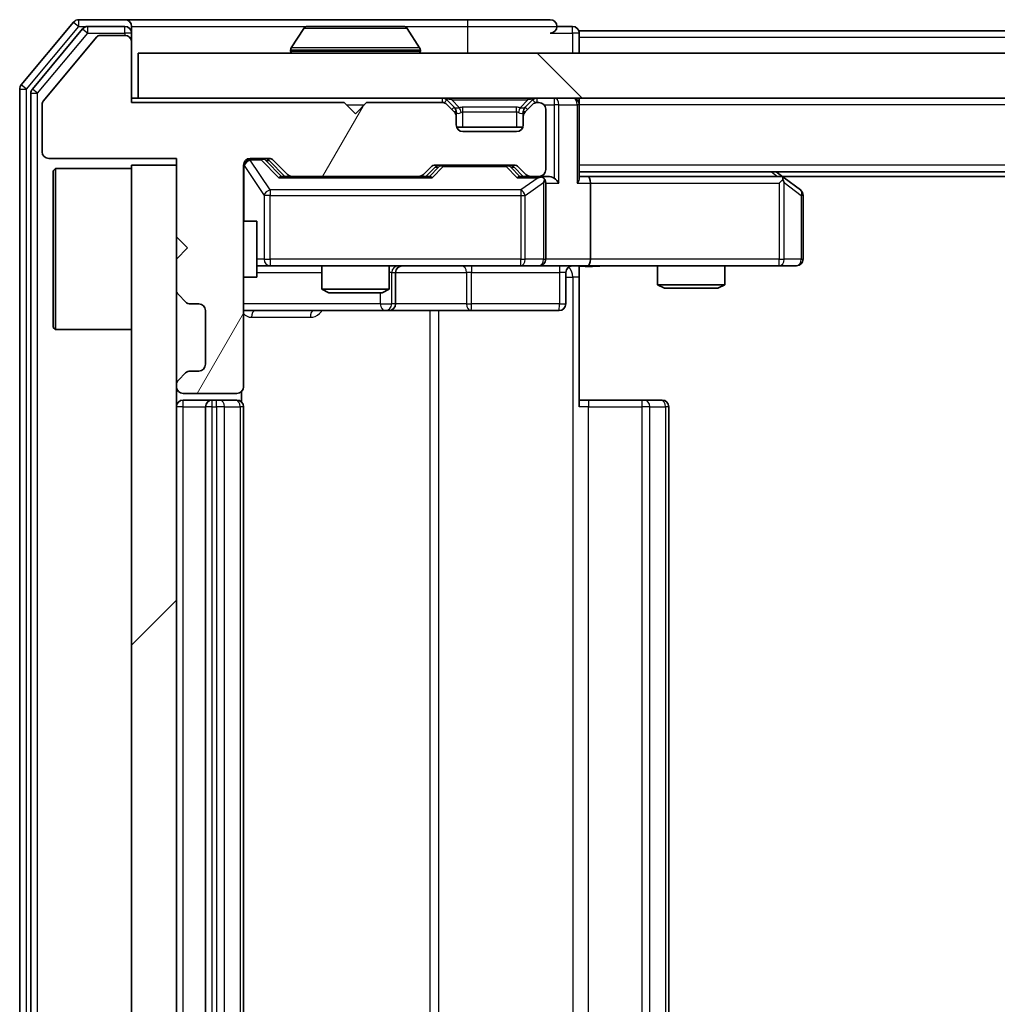
# Model space of a CAD drawing. Units: millimetres. Extents: x 0 to 9053, y 0 to 1686.
# Drawn here: x 2288 to 2331, y 1274 to 1318 of the extents above; entities that cross this region are included whole.
import ezdxf

# ---------------------------------------------------------------- set-up
doc = ezdxf.new("R2010")
doc.units = ezdxf.units.MM
doc.header["$LTSCALE"] = 2.5
doc.layers.add('Hatch (ISO)', color=1, linetype='Continuous', lineweight=18, true_color=0xff0000)
doc.layers.add('Visible (ISO)', color=7, linetype='Continuous', lineweight=35)
doc.layers.add('Visible Narrow (ISO)', color=7, linetype='Continuous', lineweight=25)

msp = doc.modelspace()

# ---------------------------------------------------------------- hatches: boundary and pattern name
at = {"layer": 'Hatch (ISO)'}
h = msp.add_hatch(dxfattribs=at)
h.set_pattern_fill('ANSI31', color=256, scale=152.4, angle=14.99998, style=0)
h.set_pattern_definition([(60, (900.5, -48), (-16.49778, 9.525), [])])
edge = h.paths.add_edge_path()
edge.add_line((2302.1188, 1314.4807), (2292.6188, 1314.4807))
edge.add_line((2292.6188, 1314.4807), (2292.6188, 1317.1807))
edge.add_ellipse((2292.3188, 1317.1807), major_axis=(0, 0.3), ratio=1, start_angle=270, end_angle=360)
edge.add_line((2292.3188, 1317.4807), (2291.2125, 1317.4807))
edge.add_ellipse((2291.2125, 1317.2807), major_axis=(-0.2, 0), ratio=1, start_angle=270, end_angle=320.19443)
edge.add_line((2291.0588, 1317.4088), (2288.6651, 1314.5364))
edge.add_ellipse((2288.8188, 1314.4083), major_axis=(-0.128, -0.1536), ratio=1, start_angle=270, end_angle=309.80557)
edge.add_line((2288.6188, 1314.4083), (2288.6188, 1312.2807))
edge.add_ellipse((2288.9188, 1312.2807), major_axis=(0, -0.3), ratio=1, start_angle=270, end_angle=360)
edge.add_line((2288.9188, 1311.9807), (2294.6188, 1311.9807))
edge.add_line((2294.6188, 1311.9807), (2294.6188, 1308.4807))
edge.add_line((2294.6188, 1308.4807), (2295.1188, 1307.9807))
edge.add_line((2295.1188, 1307.9807), (2294.6188, 1307.4807))
edge.add_line((2294.6188, 1307.4807), (2294.6188, 1306.105))
edge.add_ellipse((2294.9188, 1306.105), major_axis=(0, -0.3), ratio=1, start_angle=270, end_angle=315)
edge.add_line((2294.7067, 1305.8929), (2295.0309, 1305.5686))
edge.add_ellipse((2295.2431, 1305.7807), major_axis=(0.2121, -0.2121), ratio=1, start_angle=270, end_angle=315)
edge.add_line((2295.2431, 1305.4807), (2295.6188, 1305.4807))
edge.add_ellipse((2295.6188, 1305.1807), major_axis=(0.3, 0), ratio=1, start_angle=0, end_angle=90, ccw=False)
edge.add_line((2295.9188, 1305.1807), (2295.9188, 1302.7807))
edge.add_ellipse((2295.6188, 1302.7807), major_axis=(0, -0.3), ratio=1, start_angle=0, end_angle=90, ccw=False)
edge.add_line((2295.6188, 1302.4807), (2295.2431, 1302.4807))
edge.add_ellipse((2295.2431, 1302.1807), major_axis=(-0.3, 0), ratio=1, start_angle=270, end_angle=315)
edge.add_line((2295.0309, 1302.3929), (2294.7067, 1302.0686))
edge.add_ellipse((2294.9188, 1301.8565), major_axis=(-0.2121, -0.2121), ratio=1, start_angle=270, end_angle=315)
edge.add_line((2294.6188, 1301.8565), (2294.6188, 1301.7807))
edge.add_ellipse((2294.9188, 1301.7807), major_axis=(0, -0.3), ratio=1, start_angle=270, end_angle=360)
edge.add_line((2294.9188, 1301.4807), (2297.3188, 1301.4807))
edge.add_ellipse((2297.3188, 1301.7807), major_axis=(0.3, 0), ratio=1, start_angle=270, end_angle=360)
edge.add_line((2297.6188, 1301.7807), (2297.6188, 1311.6807))
edge.add_ellipse((2297.9188, 1311.6807), major_axis=(0, 0.3), ratio=1, start_angle=0, end_angle=90, ccw=False)
edge.add_line((2297.9188, 1311.9807), (2298.7445, 1311.9807))
edge.add_ellipse((2298.7445, 1311.6807), major_axis=(0.3, 0), ratio=1, start_angle=45, end_angle=90, ccw=False)
edge.add_line((2298.9567, 1311.8929), (2299.5809, 1311.2686))
edge.add_ellipse((2299.7931, 1311.4807), major_axis=(0.2121, -0.2121), ratio=1, start_angle=270, end_angle=315)
edge.add_line((2299.7931, 1311.1807), (2305.4445, 1311.1807))
edge.add_ellipse((2305.4445, 1311.4807), major_axis=(0.3, 0), ratio=1, start_angle=270, end_angle=315)
edge.add_line((2305.6567, 1311.2686), (2305.9809, 1311.5929))
edge.add_ellipse((2306.1931, 1311.3807), major_axis=(0.2121, 0.2121), ratio=1, start_angle=45, end_angle=90, ccw=False)
edge.add_line((2306.1931, 1311.6807), (2309.6945, 1311.6807))
edge.add_ellipse((2309.6945, 1311.3807), major_axis=(0.3, 0), ratio=1, start_angle=45, end_angle=90, ccw=False)
edge.add_line((2309.9067, 1311.5929), (2310.2309, 1311.2686))
edge.add_ellipse((2310.4431, 1311.4807), major_axis=(0.2121, -0.2121), ratio=1, start_angle=270, end_angle=315)
edge.add_line((2310.4431, 1311.1807), (2310.8188, 1311.1807))
edge.add_ellipse((2310.8188, 1311.4807), major_axis=(0.3, 0), ratio=1, start_angle=270, end_angle=360)
edge.add_line((2311.1188, 1311.4807), (2311.1188, 1314.1807))
edge.add_ellipse((2310.8188, 1314.1807), major_axis=(0, 0.3), ratio=1, start_angle=270, end_angle=360)
edge.add_line((2310.8188, 1314.4807), (2310.7431, 1314.4807))
edge.add_ellipse((2310.7431, 1314.1807), major_axis=(-0.3, 0), ratio=1, start_angle=270, end_angle=315)
edge.add_line((2310.5309, 1314.3929), (2310.2067, 1314.0686))
edge.add_ellipse((2310.4188, 1313.8565), major_axis=(-0.2121, -0.2121), ratio=1, start_angle=270, end_angle=315)
edge.add_line((2310.1188, 1313.8565), (2310.1188, 1313.4807))
edge.add_ellipse((2309.8188, 1313.4807), major_axis=(0, -0.3), ratio=1, start_angle=0, end_angle=90, ccw=False)
edge.add_line((2309.8188, 1313.1807), (2307.4188, 1313.1807))
edge.add_ellipse((2307.4188, 1313.4807), major_axis=(-0.3, 0), ratio=1, start_angle=0, end_angle=90, ccw=False)
edge.add_line((2307.1188, 1313.4807), (2307.1188, 1313.8565))
edge.add_ellipse((2306.8188, 1313.8565), major_axis=(0, 0.3), ratio=1, start_angle=270, end_angle=315)
edge.add_line((2307.0309, 1314.0686), (2306.7067, 1314.3929))
edge.add_ellipse((2306.4945, 1314.1807), major_axis=(-0.2121, 0.2121), ratio=1, start_angle=270, end_angle=315)
edge.add_line((2306.4945, 1314.4807), (2303.1188, 1314.4807))
edge.add_line((2303.1188, 1314.4807), (2302.6188, 1313.9807))
edge.add_line((2302.6188, 1313.9807), (2302.1188, 1314.4807))
h = msp.add_hatch(dxfattribs=at)
h.set_pattern_fill('ANSI31', color=256, scale=152.4, angle=90.00021, style=0)
h.set_pattern_definition([(135.0002, (900.5, -48), (-13.47033, -13.47043), [])])
h.paths.add_polyline_path([(2292.9188, 1316.6807), (2292.9188, 1314.6807), (2712.3188, 1314.6807), (2712.3188, 1316.6807)])
h = msp.add_hatch(dxfattribs=at)
h.set_pattern_fill('ANSI31', color=256, scale=152.4, style=0)
h.set_pattern_definition([(45, (900.5, -48), (-13.47038, 13.47038), [])])
h.paths.add_polyline_path([(2294.6188, 1311.6807), (2292.6188, 1311.6807), (2292.6188, 1236.6807), (2294.6188, 1236.6807)])

# ---------------------------------------------------------------- linework, layer by layer
at = {"layer": 'Visible (ISO)'}
for p, q in [((2290.0288, 1318.0728), (2287.6883, 1315.2642)), ((2292.3188, 1318.1807), (2290.2593, 1318.1807)), ((2292.3188, 1317.8807), (2290.6602, 1317.8807)), ((2307.6188, 1318.1807), (2292.3188, 1318.1807)), ((2292.6188, 1317.8807), (2292.6188, 1317.5807)), ((2304.7603, 1317.8807), (2300.4773, 1317.8807)), ((2311.3188, 1318.1807), (2307.6188, 1318.1807)), ((2312.3188, 1317.8807), (2311.6188, 1317.8807)), ((2290.4297, 1317.7728), (2288.1883, 1315.0832)), ((2291.0588, 1317.4088), (2288.6651, 1314.5364)), ((2292.3188, 1317.4807), (2291.2125, 1317.4807)), ((2292.6188, 1317.1807), (2292.6188, 1317.5807)), ((2300.3096, 1317.7897), (2299.7511, 1316.9304)), ((2304.9279, 1317.7897), (2305.4865, 1316.9304)), ((2500.2388, 1317.6807), (2312.6188, 1317.6807)), ((2312.6188, 1317.6807), (2312.6188, 1317.3807)), ((2312.6188, 1316.6807), (2312.6188, 1317.3807)), ((2292.6188, 1314.4807), (2292.6188, 1317.1807)), ((2292.9188, 1316.6807), (2292.9188, 1314.6807)), ((2712.3188, 1316.6807), (2292.9188, 1316.6807)), ((2299.7188, 1316.7807), (2299.7188, 1316.8214)), ((2305.5188, 1316.7807), (2305.5188, 1316.8214)), ((2287.6188, 1315.0721), (2287.6188, 1233.2894)), ((2288.1188, 1314.8911), (2288.1188, 1233.4704)), ((2288.6188, 1314.4083), (2288.6188, 1312.2807)), ((2292.9188, 1314.6807), (2292.6188, 1314.6807)), ((2302.1188, 1314.4807), (2292.6188, 1314.4807)), ((2292.9188, 1314.6807), (2712.3188, 1314.6807)), ((2302.6188, 1313.9807), (2302.1188, 1314.4807)), ((2303.1188, 1314.4807), (2302.6188, 1313.9807)), ((2306.4945, 1314.4807), (2303.1188, 1314.4807)), ((2307.0309, 1314.2686), (2306.7067, 1314.5929)), ((2307.0309, 1314.0686), (2306.7067, 1314.3929)), ((2310.5309, 1314.5929), (2310.2067, 1314.2686)), ((2310.5309, 1314.3929), (2310.2067, 1314.0686)), ((2310.8188, 1314.4807), (2310.7431, 1314.4807)), ((2312.6188, 1314.6807), (2312.6188, 1314.3807)), ((2312.6188, 1311.0929), (2312.6188, 1314.3807)), ((2307.0514, 1314.2482), (2307.0309, 1314.2686)), ((2307.1188, 1313.8565), (2307.1188, 1314.0565)), ((2307.1188, 1313.4807), (2307.1188, 1313.8565)), ((2310.1188, 1314.0565), (2310.1188, 1313.8565)), ((2310.1188, 1313.8565), (2310.1188, 1313.4807)), ((2310.2067, 1314.2686), (2310.1862, 1314.2482)), ((2311.1188, 1311.4807), (2311.1188, 1314.1807)), ((2310.1016, 1313.3807), (2307.1359, 1313.3807)), ((2309.8188, 1313.1807), (2307.4188, 1313.1807)), ((2288.9188, 1311.9807), (2294.6188, 1311.9807)), ((2294.6188, 1311.6807), (2292.6188, 1311.6807)), ((2292.6188, 1311.6807), (2292.6188, 1236.6807)), ((2294.6188, 1311.9807), (2294.6188, 1308.4807)), ((2294.6188, 1236.6807), (2294.6188, 1311.6807)), ((2297.6188, 1301.7807), (2297.6188, 1311.6807)), ((2297.9188, 1311.9807), (2298.7445, 1311.9807)), ((2298.7567, 1311.8929), (2299.4688, 1311.1807)), ((2298.9567, 1311.8929), (2299.5809, 1311.2686)), ((2306.1931, 1311.6807), (2309.6945, 1311.6807)), ((2289.1188, 1311.4307), (2289.2188, 1311.5307)), ((2289.1188, 1304.4307), (2289.1188, 1311.4307)), ((2289.2188, 1311.5307), (2289.2188, 1304.3307)), ((2292.6188, 1311.5307), (2289.2188, 1311.5307)), ((2305.6567, 1311.2686), (2305.9809, 1311.5929)), ((2305.7688, 1311.1807), (2306.1809, 1311.5929)), ((2309.7067, 1311.5929), (2310.1188, 1311.1807)), ((2309.9067, 1311.5929), (2310.2309, 1311.2686)), ((2692.6188, 1311.3807), (2312.6188, 1311.3807)), ((2321.7655, 1311.1207), (2321.4188, 1311.3807)), ((2299.7931, 1311.1807), (2299.2927, 1311.1807)), ((2299.7931, 1311.1807), (2305.4445, 1311.1807)), ((2305.9449, 1311.1807), (2305.4445, 1311.1807)), ((2310.4431, 1311.1807), (2309.9427, 1311.1807)), ((2310.4431, 1311.1807), (2310.8188, 1311.1807)), ((2311.1945, 1311.1807), (2310.8188, 1311.1807)), ((2311.1188, 1307.4807), (2311.1188, 1310.8807)), ((2312.9945, 1311.1807), (2312.6188, 1311.1807)), ((2321.5855, 1311.1807), (2312.9945, 1311.1807)), ((2313.1188, 1310.8807), (2313.1188, 1307.4807)), ((2321.5554, 1310.8807), (2321.711, 1311.0363)), ((2683.5521, 1311.1807), (2321.6855, 1311.1807)), ((2322.4988, 1310.5707), (2321.7655, 1311.1207)), ((2322.6188, 1307.4807), (2322.6188, 1310.3307)), ((2297.6188, 1309.1807), (2298.2188, 1309.1807)), ((2298.2188, 1306.6807), (2298.2188, 1309.1807)), ((2294.6188, 1308.4807), (2295.1188, 1307.9807)), ((2295.1188, 1307.9807), (2294.6188, 1307.4807)), ((2294.6188, 1307.4807), (2294.6188, 1306.105)), ((2298.2188, 1307.1807), (2298.8042, 1307.1807)), ((2298.8042, 1307.1807), (2310.0006, 1307.1807)), ((2301.1188, 1307.1807), (2301.1188, 1306.1341)), ((2304.1188, 1307.1807), (2304.1188, 1306.1341)), ((2304.4133, 1305.4807), (2304.4133, 1306.8807)), ((2310.0006, 1307.1807), (2310.8188, 1307.1807)), ((2312.9945, 1307.1807), (2310.8188, 1307.1807)), ((2312.0175, 1306.8807), (2312.0175, 1305.4807)), ((2312.6188, 1307.173), (2312.6188, 1306.6807)), ((2312.9945, 1307.1807), (2321.5554, 1307.1807)), ((2316.1188, 1307.1807), (2316.1188, 1306.3341)), ((2319.1188, 1307.1807), (2319.1188, 1306.3341)), ((2321.5554, 1307.1807), (2322.3188, 1307.1807)), ((2297.6188, 1306.6807), (2298.2188, 1306.6807)), ((2312.6188, 1306.6807), (2312.6188, 1300.8807)), ((2301.1188, 1306.1341), (2304.1188, 1306.1341)), ((2301.4255, 1305.9807), (2301.1188, 1306.1341)), ((2303.8121, 1305.9807), (2301.4255, 1305.9807)), ((2303.8121, 1305.9807), (2304.1188, 1306.1341)), ((2316.1188, 1306.3341), (2319.1188, 1306.3341)), ((2316.4255, 1306.1807), (2316.1188, 1306.3341)), ((2318.8121, 1306.1807), (2316.4255, 1306.1807)), ((2318.8121, 1306.1807), (2319.1188, 1306.3341)), ((2294.7067, 1305.8929), (2295.0309, 1305.5686)), ((2295.2431, 1305.4807), (2295.6188, 1305.4807)), ((2295.9188, 1305.1807), (2295.9188, 1302.7807)), ((2297.6188, 1305.1807), (2303.9417, 1305.1807)), ((2303.9417, 1305.1807), (2304.1133, 1305.1807)), ((2304.1133, 1305.1807), (2307.7878, 1305.1807)), ((2307.7878, 1305.1807), (2311.7175, 1305.1807)), ((2289.1188, 1304.4307), (2289.2188, 1304.3307)), ((2292.6188, 1304.3307), (2289.2188, 1304.3307)), ((2295.6188, 1302.4807), (2295.2431, 1302.4807)), ((2295.0309, 1302.3929), (2294.7067, 1302.0686)), ((2294.6188, 1301.8565), (2294.6188, 1301.7807)), ((2297.529, 1301.0948), (2297.529, 1301.5667)), ((2294.9188, 1301.4807), (2297.3188, 1301.4807)), ((2296.2188, 1301.1807), (2294.9188, 1301.1807)), ((2296.4117, 1301.1807), (2296.2188, 1301.1807)), ((2296.4117, 1301.1807), (2296.5531, 1301.1807)), ((2297.2602, 1301.1807), (2296.5531, 1301.1807)), ((2297.2602, 1301.1807), (2297.3188, 1301.1807)), ((2312.6188, 1301.1807), (2313.033, 1301.1807)), ((2315.4117, 1301.1807), (2313.033, 1301.1807)), ((2315.4117, 1301.1807), (2315.5531, 1301.1807)), ((2316.2602, 1301.1807), (2315.5531, 1301.1807)), ((2316.2602, 1301.1807), (2316.3188, 1301.1807)), ((2295.9188, 1300.8807), (2295.9188, 1247.4807)), ((2297.6188, 1247.4807), (2297.6188, 1300.8807)), ((2316.6188, 1247.4807), (2316.6188, 1300.8807))]:
    msp.add_line(p, q, dxfattribs=at)
for centre, radius, start, end in [((2290.2593, 1317.8807), 0.3, 90, 140.19443), ((2290.6602, 1317.5807), 0.3, 90, 140.19443), ((2292.3188, 1317.8807), 0.3, 0, 90), ((2292.3188, 1317.5807), 0.3, 0, 90), ((2300.4773, 1317.6807), 0.2, 90, 146.97613), ((2304.7603, 1317.6807), 0.2, 33.02387, 90), ((2311.3188, 1317.8807), 0.3, 0, 90), ((2311.3188, 1317.8807), 0.3, 270, 0), ((2312.3188, 1317.5807), 0.3, 0, 90), ((2291.2125, 1317.2807), 0.2, 90, 140.19443), ((2292.3188, 1317.1807), 0.3, 0, 90), ((2299.9188, 1316.8214), 0.2, 146.97613, 180), ((2305.3188, 1316.8214), 0.2, 0, 33.02387), ((2299.8188, 1316.7807), 0.1, 180, 270), ((2305.4188, 1316.7807), 0.1, 270, 0), ((2287.9188, 1315.0721), 0.3, 140.19443, 180), ((2288.4188, 1314.8911), 0.3, 140.19443, 180), ((2288.8188, 1314.4083), 0.2, 140.19443, 180), ((2306.4945, 1314.3807), 0.3, 45, 90), ((2306.4945, 1314.1807), 0.3, 45, 90), ((2310.7431, 1314.3807), 0.3, 90, 135), ((2310.7431, 1314.1807), 0.3, 90, 135), ((2310.8188, 1314.1807), 0.3, 0, 90), ((2312.3188, 1314.3807), 0.3, 0, 90), ((2306.8188, 1314.0565), 0.3, 0, 45), ((2306.8188, 1313.8565), 0.3, 0, 45), ((2310.4188, 1314.0565), 0.3, 135, 180), ((2310.4188, 1313.8565), 0.3, 135, 180), ((2307.4188, 1313.4807), 0.3, 180, 270), ((2309.8188, 1313.4807), 0.3, 270, 0), ((2288.9188, 1312.2807), 0.3, 180, 270), ((2297.9188, 1311.6807), 0.3, 90, 180), ((2298.7445, 1311.6807), 0.3, 45, 90), ((2306.1931, 1311.3807), 0.3, 90, 135), ((2309.6945, 1311.3807), 0.3, 45, 90), ((2299.7931, 1311.4807), 0.3, 225, 270), ((2305.4445, 1311.4807), 0.3, 270, 315), ((2310.4431, 1311.4807), 0.3, 225, 270), ((2310.8188, 1311.4807), 0.3, 270, 0), ((2310.8188, 1310.8807), 0.3, 66.56202, 90), ((2310.8188, 1310.8807), 0.3, 0, 31.24445), ((2321.5855, 1310.8807), 0.3, 66.56202, 90), ((2321.5855, 1310.8807), 0.3, 53.1301, 66.56202), ((2322.3188, 1310.3307), 0.3, 0, 53.1301), ((2310.8188, 1307.4807), 0.3, 270, 0), ((2322.3188, 1307.4807), 0.3, 270, 0), ((2304.7133, 1306.8807), 0.3, 90, 180), ((2312.3175, 1306.8807), 0.3, 90, 180), ((2294.9188, 1306.105), 0.3, 180, 225), ((2295.2431, 1305.7807), 0.3, 225, 270), ((2295.6188, 1305.1807), 0.3, 0, 90), ((2304.1133, 1305.4807), 0.3, 270, 0), ((2311.7175, 1305.4807), 0.3, 270, 0), ((2295.2431, 1302.1807), 0.3, 90, 135), ((2295.6188, 1302.7807), 0.3, 270, 0), ((2294.9188, 1301.8565), 0.3, 135, 180), ((2294.9188, 1301.7807), 0.3, 180, 270), ((2297.3188, 1301.7807), 0.3, 270, 0), ((2294.9188, 1300.8807), 0.3, 90, 180), ((2296.2188, 1300.8807), 0.3, 90, 180), ((2297.3188, 1300.8807), 0.3, 0, 90), ((2316.3188, 1300.8807), 0.3, 0, 90)]:
    msp.add_arc(centre, radius, start, end, dxfattribs=at)
for centre, major_axis, ratio, start_param, end_param in [((2298.5445, 1311.6807), (0.3, 0), 0.9998508, 0.7853235, 1.5707963), ((2306.3931, 1311.3807), (-0.3, 0), 0.9998508, 4.712389, 5.4978618), ((2309.4945, 1311.3807), (0.3, 0), 0.9998508, 0.7853235, 1.5707963), ((2299.1896, 1310.8807), (-0.1246, -0.2958), 0.4004104, 3.3086173, 3.9521184), ((2306.048, 1310.8807), (0.1246, -0.2958), 0.4004104, 2.3310669, 2.974568), ((2309.8396, 1310.8807), (-0.1246, -0.2958), 0.4004104, 3.3086173, 3.9521184), ((2310.7866, 1310.8807), (0.6487, 0.2044), 0.3384375, 1.230115, 1.4645462), ((2310.8188, 1310.9033), (0.2515, 0.483), 0.3384375, 4.8868428, 5.1615697), ((2311.1945, 1310.8807), (0.4243, 0), 0.7071068, 0.7853982, 1.5707963), ((2311.4945, 1310.8807), (0.2772, -0.2772), 0.4142136, 1.1780972, 1.9634954), ((2312.3188, 1310.8807), (0.2772, 0.2772), 0.4142136, 5.1050881, 5.8904862), ((2312.9945, 1310.8807), (0, 0.3), 0.4142136, 4.712389, 6.2831853), ((2321.5554, 1310.9033), (-0.2411, 0.4823), 0.3700244, 4.5294454, 4.8041722), ((2312.9945, 1307.4807), (0, 0.3), 0.4142136, 3.1415927, 4.712389)]:
    msp.add_ellipse(centre, major_axis=major_axis, ratio=ratio, start_param=start_param, end_param=end_param, dxfattribs=at)
for points, knots in [([(2300.6013, 1317.8807), (2300.6006, 1317.8807), (2300.5999, 1317.8807), (2300.5981, 1317.8807), (2300.5971, 1317.8807), (2300.5961, 1317.8807)], [-0.00023059908, -0.00023059908, -0.00023059908, -0.00023059908, 0, 0, 0.00033832945, 0.00033832945, 0.00033832945, 0.00033832945]), ([(2300.5961, 1317.8807), (2300.597, 1317.8807), (2300.5979, 1317.8807), (2300.5995, 1317.8807), (2300.6002, 1317.8807), (2300.6009, 1317.8807)], [-0.00033832945, -0.00033832945, -0.00033832945, -0.00033832945, 0, 0, 0.00024151791, 0.00024151791, 0.00024151791, 0.00024151791]), ([(2303.0081, 1317.8807), (2303.0081, 1317.8807), (2303.008, 1317.8807), (2303.0076, 1317.8807), (2303.0073, 1317.8807), (2303.007, 1317.8807)], [-0.00005424966, -0.00005424966, -0.00005424966, -0.00005424966, 0, 0, 0.00024151791, 0.00024151791, 0.00024151791, 0.00024151791]), ([(2303.0081, 1317.8807), (2303.0083, 1317.8807), (2303.0084, 1317.8807), (2303.0088, 1317.8807), (2303.009, 1317.8807), (2303.0092, 1317.8807)], [-0.00023059908, -0.00023059908, -0.00023059908, -0.00023059908, 0, 0, 0.00033832945, 0.00033832945, 0.00033832945, 0.00033832945]), ([(2310.9381, 1311.156), (2310.9437, 1311.1536), (2310.9491, 1311.151), (2310.9831, 1311.1338), (2311.0093, 1311.1144), (2311.0466, 1311.0772), (2311.0629, 1311.0563), (2311.0753, 1311.0363)], [0.381031219, 0.381031219, 0.381031219, 0.381031219, 0.382741903, 0.382741903, 0.391761654, 0.391761654, 0.398553638, 0.398553638, 0.398553638, 0.398553638]), ([(2321.7048, 1311.156), (2321.7058, 1311.1532), (2321.7069, 1311.1504), (2321.7118, 1311.1336), (2321.7146, 1311.1121), (2321.7147, 1311.0752), (2321.7134, 1311.0555), (2321.711, 1311.0363)], [0.250886757, 0.250886757, 0.250886757, 0.250886757, 0.252877969, 0.252877969, 0.261958418, 0.261958418, 0.268388032, 0.268388032, 0.268388032, 0.268388032]), ([(2313.7813, 1307.1807), (2313.621, 1307.1807), (2313.4608, 1307.1685), (2313.0735, 1307.1521), (2312.8458, 1307.1572), (2312.6188, 1307.1689)], [0, 0, 0, 0, 0.04811296, 0.04811296, 0.11629634, 0.11629634, 0.11629634, 0.11629634])]:
    msp.add_open_spline(points, degree=3, knots=knots, dxfattribs=at)
at = {"layer": 'Visible Narrow (ISO)'}
for p, q in [((2287.9188, 1315.0721), (2290.2593, 1317.8807)), ((2290.0288, 1318.0728), (2290.2593, 1317.8807)), ((2290.2593, 1317.8807), (2290.2593, 1318.1807)), ((2290.2593, 1317.8807), (2290.6602, 1317.8807)), ((2290.6602, 1317.5807), (2290.6602, 1317.8807)), ((2292.3188, 1317.5807), (2292.3188, 1317.8807)), ((2292.6188, 1317.8807), (2300.4773, 1317.8807)), ((2304.7603, 1317.8807), (2307.6188, 1317.8807)), ((2307.6188, 1318.1807), (2307.6188, 1317.8807)), ((2307.6188, 1317.8807), (2311.6188, 1317.8807)), ((2307.6188, 1317.8807), (2307.6188, 1316.6807)), ((2312.3188, 1317.5807), (2312.3188, 1317.8807)), ((2288.4188, 1314.8911), (2290.6602, 1317.5807)), ((2290.4297, 1317.7728), (2290.6602, 1317.5807)), ((2290.6602, 1317.5807), (2292.3188, 1317.5807)), ((2292.6188, 1317.5807), (2292.3188, 1317.5807)), ((2292.3188, 1317.5807), (2292.3188, 1317.4807)), ((2304.9279, 1317.7897), (2300.3096, 1317.7897)), ((2311.3188, 1317.5807), (2312.3188, 1317.5807)), ((2312.6188, 1317.5807), (2312.3188, 1317.5807)), ((2312.3188, 1317.5807), (2312.3188, 1316.6807)), ((2500.0438, 1317.3807), (2312.6188, 1317.3807)), ((2305.4865, 1316.9304), (2299.7511, 1316.9304)), ((2305.5188, 1316.8214), (2299.7188, 1316.8214)), ((2299.7188, 1316.7807), (2305.5188, 1316.7807)), ((2287.9188, 1315.0721), (2287.6883, 1315.2642)), ((2287.6188, 1315.0721), (2287.9188, 1315.0721)), ((2287.9188, 1233.2894), (2287.9188, 1315.0721)), ((2288.1188, 1314.8911), (2288.4188, 1314.8911)), ((2288.4188, 1314.8911), (2288.1883, 1315.0832)), ((2288.4188, 1233.4704), (2288.4188, 1314.8911)), ((2302.2188, 1314.3807), (2303.0188, 1314.3807)), ((2306.4945, 1314.6807), (2306.4945, 1314.4807)), ((2306.7067, 1314.5929), (2306.5816, 1314.4678)), ((2306.9188, 1314.5929), (2306.9188, 1314.6807)), ((2306.9188, 1314.5929), (2307.2635, 1314.2482)), ((2306.9188, 1314.5929), (2310.3188, 1314.5929)), ((2310.3188, 1314.5929), (2309.9741, 1314.2482)), ((2310.3188, 1314.5929), (2310.3188, 1314.6807)), ((2310.656, 1314.4678), (2310.5309, 1314.5929)), ((2310.7431, 1314.4807), (2310.7431, 1314.6807)), ((2311.0424, 1314.3807), (2311.4945, 1314.3807)), ((2311.4945, 1314.6807), (2311.4945, 1314.3807)), ((2311.7067, 1314.3807), (2311.4945, 1314.3807)), ((2311.4945, 1314.3807), (2311.4945, 1311.0929)), ((2311.7067, 1314.3807), (2312.5309, 1314.3807)), ((2311.7067, 1310.8807), (2311.7067, 1314.3807)), ((2312.6188, 1314.3807), (2312.5309, 1314.3807)), ((2312.5309, 1314.3807), (2312.5309, 1310.8807)), ((2692.6188, 1314.3807), (2312.6188, 1314.3807)), ((2306.9309, 1314.1686), (2307.0309, 1314.2686)), ((2307.1188, 1314.0565), (2307.0424, 1314.0565)), ((2307.1188, 1314.0565), (2307.129, 1314.036)), ((2307.4188, 1314.0565), (2307.4188, 1314.2686)), ((2309.8188, 1314.2686), (2307.4188, 1314.2686)), ((2307.4188, 1314.0565), (2309.8188, 1314.0565)), ((2307.4188, 1313.3807), (2307.4188, 1314.0565)), ((2309.8188, 1314.0565), (2309.8188, 1314.2686)), ((2309.8188, 1314.0565), (2309.8188, 1313.3807)), ((2310.1086, 1314.036), (2310.1188, 1314.0565)), ((2310.1952, 1314.0565), (2310.1188, 1314.0565)), ((2310.2067, 1314.2686), (2310.3067, 1314.1686)), ((2297.6505, 1311.6589), (2297.6188, 1311.6589)), ((2297.6505, 1309.1807), (2297.6505, 1311.6589)), ((2297.6505, 1311.6589), (2298.5359, 1310.3307)), ((2297.9188, 1311.9807), (2297.9188, 1311.9207)), ((2297.9188, 1311.8989), (2297.9188, 1311.9207)), ((2297.9188, 1311.9207), (2298.408, 1311.9207)), ((2298.8042, 1310.5707), (2297.9188, 1311.8989)), ((2298.408, 1311.9207), (2298.408, 1311.9807)), ((2298.408, 1311.9207), (2299.1896, 1311.1207)), ((2298.6201, 1311.8929), (2298.7567, 1311.8929)), ((2299.3158, 1311.1807), (2298.6201, 1311.8929)), ((2306.5365, 1311.6807), (2306.5365, 1311.6207)), ((2309.3511, 1311.6207), (2309.3511, 1311.6807)), ((2692.6188, 1311.6807), (2312.6188, 1311.6807)), ((2306.3244, 1311.5929), (2305.9218, 1311.1807)), ((2306.048, 1311.1207), (2306.5365, 1311.6207)), ((2306.1809, 1311.5929), (2306.3244, 1311.5929)), ((2306.5365, 1311.6207), (2309.3511, 1311.6207)), ((2309.3511, 1311.6207), (2309.8396, 1311.1207)), ((2309.5632, 1311.5929), (2309.7067, 1311.5929)), ((2309.9658, 1311.1807), (2309.5632, 1311.5929)), ((2321.2053, 1311.3807), (2321.4719, 1311.1807)), ((2299.1896, 1311.1207), (2306.048, 1311.1207)), ((2309.8396, 1311.1207), (2310.7866, 1311.1207)), ((2310.7866, 1311.1207), (2310.0006, 1310.5707)), ((2310.2052, 1310.3307), (2311.0234, 1310.9033)), ((2311.0234, 1310.9033), (2311.0234, 1307.4807)), ((2311.1188, 1310.8807), (2311.7067, 1310.8807)), ((2312.5309, 1310.8807), (2313.1188, 1310.8807)), ((2313.1188, 1310.8807), (2321.5554, 1310.8807)), ((2321.5554, 1310.8807), (2321.5554, 1307.4807)), ((2321.7747, 1310.9033), (2322.5381, 1310.3307)), ((2321.7747, 1307.4807), (2321.7747, 1310.9033)), ((2298.8042, 1310.3307), (2298.5359, 1310.3307)), ((2298.5359, 1310.3307), (2298.5359, 1307.4807)), ((2298.8042, 1310.5707), (2298.8042, 1310.3307)), ((2310.0006, 1310.5707), (2298.8042, 1310.5707)), ((2298.8042, 1307.4807), (2298.8042, 1310.3307)), ((2298.8042, 1310.3307), (2310.0006, 1310.3307)), ((2310.0006, 1310.5707), (2310.0006, 1310.3307)), ((2310.0006, 1310.3307), (2310.2052, 1310.3307)), ((2310.0006, 1310.3307), (2310.0006, 1307.4807)), ((2310.2052, 1307.4807), (2310.2052, 1310.3307)), ((2322.6188, 1310.3307), (2322.5381, 1310.3307)), ((2322.5381, 1310.3307), (2322.5381, 1307.4807)), ((2298.5359, 1307.4807), (2298.2188, 1307.4807)), ((2298.5359, 1307.4807), (2298.8042, 1307.4807)), ((2298.8042, 1307.4807), (2298.8042, 1307.1807)), ((2310.0006, 1307.4807), (2298.8042, 1307.4807)), ((2310.0006, 1307.4807), (2310.2052, 1307.4807)), ((2310.0006, 1307.1807), (2310.0006, 1307.4807)), ((2311.0234, 1307.4807), (2310.2052, 1307.4807)), ((2311.0234, 1307.4807), (2311.1188, 1307.4807)), ((2313.1188, 1307.4807), (2311.1188, 1307.4807)), ((2321.5554, 1307.4807), (2313.1188, 1307.4807)), ((2321.5554, 1307.1807), (2321.5554, 1307.4807)), ((2321.5554, 1307.4807), (2321.7747, 1307.4807)), ((2322.5381, 1307.4807), (2321.7747, 1307.4807)), ((2322.5381, 1307.4807), (2322.6188, 1307.4807)), ((2298.2188, 1306.8807), (2301.1188, 1306.8807)), ((2304.2415, 1306.8807), (2304.1188, 1306.8807)), ((2304.2415, 1306.8807), (2304.413, 1306.8807)), ((2304.2415, 1305.4807), (2304.2415, 1306.8807)), ((2304.4133, 1306.8807), (2304.413, 1306.8807)), ((2304.413, 1306.8807), (2304.413, 1305.4807)), ((2304.4133, 1306.8807), (2307.5757, 1306.8807)), ((2307.8009, 1306.8807), (2307.5757, 1306.8807)), ((2307.5757, 1306.8807), (2307.5757, 1305.4807)), ((2307.8009, 1306.8807), (2311.7306, 1306.8807)), ((2307.8009, 1305.4807), (2307.8009, 1306.8807)), ((2312.0175, 1306.8807), (2311.7306, 1306.8807)), ((2311.7306, 1306.8807), (2311.7306, 1305.4807)), ((2312.0175, 1306.6807), (2312.3259, 1306.6807)), ((2312.6188, 1306.6807), (2312.3259, 1306.6807)), ((2312.3259, 1306.6807), (2312.3259, 1241.6807)), ((2303.7296, 1305.9807), (2303.7296, 1305.4807)), ((2303.7296, 1305.4807), (2297.6188, 1305.4807)), ((2303.7296, 1305.4807), (2304.2415, 1305.4807)), ((2304.413, 1305.4807), (2304.2415, 1305.4807)), ((2304.413, 1305.4807), (2304.4133, 1305.4807)), ((2307.5757, 1305.4807), (2304.4133, 1305.4807)), ((2307.5757, 1305.4807), (2307.8009, 1305.4807)), ((2311.7306, 1305.4807), (2307.8009, 1305.4807)), ((2311.7306, 1305.4807), (2312.0175, 1305.4807)), ((2305.9436, 1305.1807), (2305.9436, 1243.1807)), ((2306.3479, 1243.1807), (2306.3479, 1305.1807)), ((2297.9739, 1304.8807), (2300.6039, 1304.8807)), ((2294.9188, 1300.8807), (2294.9188, 1301.1807)), ((2296.2188, 1300.8807), (2296.2188, 1301.1807)), ((2296.4117, 1300.8807), (2296.4117, 1301.1807)), ((2313.033, 1301.1807), (2313.033, 1300.8807)), ((2315.4117, 1301.1807), (2315.4117, 1300.8807)), ((2294.9188, 1300.8807), (2294.6188, 1300.8807)), ((2294.9188, 1247.4807), (2294.9188, 1300.8807)), ((2294.9188, 1300.8807), (2295.9188, 1300.8807)), ((2296.2188, 1300.8807), (2295.9188, 1300.8807)), ((2296.2188, 1247.4807), (2296.2188, 1300.8807)), ((2296.2188, 1300.8807), (2296.4117, 1300.8807)), ((2296.4117, 1300.8807), (2296.4117, 1247.4807)), ((2296.7652, 1300.8807), (2296.4117, 1300.8807)), ((2296.7652, 1247.4807), (2296.7652, 1300.8807)), ((2296.7652, 1300.8807), (2297.4723, 1300.8807)), ((2297.4723, 1300.8807), (2297.4723, 1247.4807)), ((2297.6188, 1300.8807), (2297.4723, 1300.8807)), ((2313.033, 1300.8807), (2312.6188, 1300.8807)), ((2313.033, 1247.4807), (2313.033, 1300.8807)), ((2313.033, 1300.8807), (2315.4117, 1300.8807)), ((2315.4117, 1300.8807), (2315.4117, 1247.4807)), ((2315.7652, 1300.8807), (2315.4117, 1300.8807)), ((2315.7652, 1247.4807), (2315.7652, 1300.8807)), ((2315.7652, 1300.8807), (2316.4723, 1300.8807)), ((2316.4723, 1300.8807), (2316.4723, 1247.4807)), ((2316.6188, 1300.8807), (2316.4723, 1300.8807))]:
    msp.add_line(p, q, dxfattribs=at)
for centre, radius, start, end in [((2307.4188, 1313.6686), 0.6, 90, 105), ((2309.8188, 1313.6686), 0.6, 75, 90), ((2298.408, 1311.6807), 0.3, 45, 90.00428), ((2309.3511, 1311.3807), 0.3, 45, 90.00428)]:
    msp.add_arc(centre, radius, start, end, dxfattribs=at)
for centre, major_axis, ratio, start_param, end_param in [((2307.3431, 1314.3807), (-0.6476, 0.2345), 0.1095524, 5.465756, 6.5129536), ((2309.8945, 1314.3807), (0.6476, 0.2345), 0.1095524, 6.053417, 7.1006146), ((2311.4945, 1314.3807), (0, 0.3), 0.7071068, 4.712389, 6.2831853), ((2312.3188, 1314.3807), (0, 0.3), 0.7071068, 4.712389, 6.2831853), ((2306.8392, 1314.036), (0.2121, 0.2121), 0.9351131, 5.4642684, 6.2831853), ((2307.4188, 1314.305), (-0.3688, -0.0542), 0.100173, 0.0743487, 1.1215463), ((2307.4188, 1314.305), (-0.2751, -0.289), 0.4138619, 6.1349654, 7.1821629), ((2307.2635, 1314.036), (0.0776, -0.2898), 0.2505628, 1.5037588, 2.3226757), ((2307.4188, 1313.4565), (0, 0.6), 0.5, 0, 0.2617994), ((2309.8188, 1313.4565), (0, 0.6), 0.5, 6.0213859, 6.2831853), ((2309.9741, 1314.036), (-0.0776, -0.2898), 0.2505628, 3.9605096, 4.7794265), ((2309.8188, 1314.305), (0.2751, -0.289), 0.4138619, 5.3842077, 6.4314052), ((2309.8188, 1314.305), (-0.3688, 0.0542), 0.100173, 2.0200464, 3.0672439), ((2310.3983, 1314.036), (-0.2121, 0.2121), 0.9351131, 0, 0.8189169), ((2297.9188, 1311.6807), (-0.3, 0), 0.8, 4.712389, 6.2831853), ((2297.9188, 1311.6589), (-0.3, 0), 0.8, 4.712389, 6.2831853), ((2297.9188, 1311.6589), (0.2496, 0.1664), 0.7427814, 1.1110061, 2.4101453), ((2298.408, 1311.6807), (0.2146, 0.2096), 0.6901674, 0.0168833, 0.9775503), ((2306.5365, 1311.3807), (0, 0.3), 0.9998508, 0, 0.7854728), ((2306.5365, 1311.3807), (-0.2146, 0.2096), 0.6901674, 5.305635, 6.266302), ((2309.3511, 1311.3807), (0.2146, 0.2096), 0.6901674, 0.0168833, 0.9775503), ((2298.8042, 1310.3307), (-0.2496, -0.1664), 0.7427814, 4.2525987, 5.5517379), ((2310.0006, 1310.3307), (-0.172, 0.2458), 0.6073134, 4.3105458, 5.4271839), ((2322.3188, 1310.3307), (0.18, 0.24), 0.6509254, 5.1665473, 6.2831853), ((2298.8042, 1307.4807), (0, -0.3), 0.8944272, 4.712389, 6.2831853), ((2310.0006, 1307.4807), (0, -0.3), 0.682188, 0, 1.5707963), ((2310.8188, 1307.4807), (0, -0.3), 0.682188, 0, 1.5707963), ((2321.5554, 1307.4807), (0, -0.3), 0.7311768, 0, 1.5707963), ((2322.3188, 1307.4807), (0, -0.3), 0.7311768, 0, 1.5707963), ((2304.5412, 1306.8807), (0, 0.3), 0.9990482, 0, 1.5707963), ((2304.7127, 1306.8807), (0, 0.3), 0.9990482, 0, 1.5707963), ((2307.3636, 1306.8807), (0, 0.3), 0.7071068, 4.712389, 6.2831853), ((2307.814, 1306.8807), (0, 0.3), 0.0436194, 0, 1.5707963), ((2311.7437, 1306.8807), (0, 0.3), 0.0436194, 0, 1.5707963), ((2311.9723, 1306.6807), (0, -0.5), 0.7071068, 1.5707963, 2.6510965), ((2303.9417, 1305.4807), (0, -0.3), 0.7071068, 4.712389, 6.2831853), ((2303.9417, 1305.4807), (0, -0.3), 0.9990482, 0, 1.5707963), ((2304.1133, 1305.4807), (0, -0.3), 0.9990482, 0, 1.5707963), ((2307.7878, 1305.4807), (0, -0.3), 0.7071068, 4.712389, 6.2831853), ((2307.7878, 1305.4807), (0, -0.3), 0.0436194, 0, 1.5707963), ((2311.7175, 1305.4807), (0, -0.3), 0.0436194, 0, 1.5707963), ((2298.1492, 1304.8807), (0, 0.3), 0.5845417, 0, 1.5707963), ((2300.7315, 1304.8807), (0, 0.3), 0.4251427, 0, 1.5707963), ((2296.5531, 1300.8807), (0, 0.3), 0.7071068, 4.712389, 6.2831853), ((2297.2602, 1300.8807), (0, 0.3), 0.7071068, 4.712389, 6.2831853), ((2315.5531, 1300.8807), (0, 0.3), 0.7071068, 4.712389, 6.2831853), ((2316.2602, 1300.8807), (0, 0.3), 0.7071068, 4.712389, 6.2831853)]:
    msp.add_ellipse(centre, major_axis=major_axis, ratio=ratio, start_param=start_param, end_param=end_param, dxfattribs=at)
for points, knots in [([(2313.7813, 1307.1807), (2313.6307, 1307.1807), (2313.3585, 1307.1676), (2312.9503, 1307.1629), (2312.7246, 1307.1696), (2312.6188, 1307.173)], [0, 0, 0, 0, 0.04985924, 0.08309873, 0.11479384, 0.11479384, 0.11479384, 0.11479384]), ([(2297.6188, 1305.0617), (2297.6205, 1305.0596), (2297.7124, 1304.946), (2297.8434, 1304.8807), (2297.9739, 1304.8807)], [-0.048272119, -0.048272119, -0.048272119, -0.048272119, -0.04737353, 0, 0, 0, 0]), ([(2300.6039, 1304.8807), (2300.7538, 1304.8807), (2300.9583, 1304.9621), (2301.0921, 1305.1322), (2301.1204, 1305.1807)], [-0.097565399, -0.097565399, -0.097565399, -0.097565399, -0.0487827, -0.031647675, -0.031647675, -0.031647675, -0.031647675])]:
    msp.add_open_spline(points, degree=3, knots=knots, dxfattribs=at)

doc.saveas('drawing.dxf')
